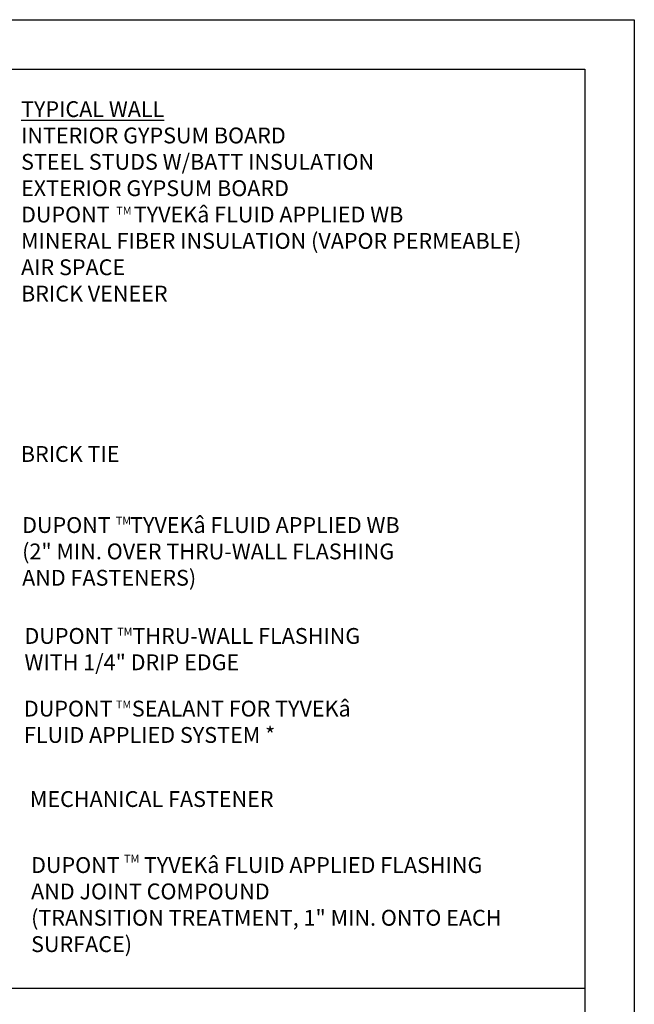
# Model space of a CAD drawing. Extents: x 757.9 to 808.9, y -212.4 to -146.4.
# Drawn here: x 790.3 to 808.9, y -176.3 to -146.4 of the extents above; entities that cross this region are included whole.
import ezdxf

# ---------------------------------------------------------------- set-up
doc = ezdxf.new("R2010")
doc.units = 0
doc.header["$LTSCALE"] = 1.5
doc.header["$MEASUREMENT"] = 0
doc.layers.add('8x11-ttb$0$B', color=5, linetype='CONTINUOUS')
doc.layers.add('TEXT', color=7, linetype='CONTINUOUS')
doc.layers.add('VIEWPORT', color=7, linetype='CONTINUOUS', plot=False)
doc.styles.add('DETAILS', font='sanss___.ttf', dxfattribs={"height": 1})

msp = doc.modelspace()

# ---------------------------------------------------------------- linework, layer by layer
at = {"layer": '8x11-ttb$0$B', "color": 7}
for p, q in [((759.424, -147.873), (807.424, -147.873)), ((807.424, -147.873), (807.424, -210.873)), ((807.424, -175.788), (759.424, -175.788))]:
    msp.add_line(p, q, dxfattribs=at)
at = {"layer": 'VIEWPORT', "color": 1}
for p, q in [((757.924, -146.373), (808.924, -146.373)), ((808.924, -146.373), (808.924, -212.373))]:
    msp.add_line(p, q, dxfattribs=at)

# ---------------------------------------------------------------- texts
at = {"layer": 'TEXT', "attachment_point": 4, "style": 'DETAILS'}
for s, insert, char_height in [('{\\fArial|b0|i0|c0|p34;\\LTYPICAL WALL\\P}INTERIOR GYPSUM BOARD\\PSTEEL STUDS W/BATT INSULATION\\PEXTERIOR GYPSUM BOARD\\P{\\fArial|b1|i0|c0|p34;DUPONT     TYVEK\\fSymbol|b0|i0|c2|p18;â \\fArial|b1|i0|c0|p34;FLUID APPLIED WB\\P\\fArial|b0|i0|c0|p34;MINERAL FIBER INSULATION (VAPOR PERMEABLE)}\\P{\\fArial|b0|i0|c0|p34;AIR SPACE\\PBRICK VENEER}', (790.31, -151.888), 0.48), ('{\\fSansSerif|b1|i0|c2|p2;TM}', (793.202, -152.169), 0.24), ('{\\fSansSerif|b1|i0|c2|p2;DUPONT    TYVEK\\fSymbol|b0|i0|c2|p18;â\\fSansSerif|b1|i0|c2|p2; FLUID APPLIED WB} \\P(2" MIN. OVER THRU-WALL FLASHING\\PAND FASTENERS)', (790.343, -162.515), 0.48), ('{\\fSansSerif|b1|i0|c2|p2;TM}', (793.186, -161.58), 0.24), ('{\\fSansSerif|b1|i0|c2|p2;TM}', (793.228, -164.95), 0.24), ('{\\fSansSerif|b1|i0|c2|p2;TM}', (793.192, -167.163), 0.24), ('{\\fSansSerif|b1|i0|c2|p2;TM}', (793.437, -171.842), 0.24)]:
    msp.add_mtext(s, dxfattribs=dict(at, insert=insert, char_height=char_height))
at = {"layer": 'TEXT', "char_height": 0.48, "attachment_point": 4, "style": 'DETAILS'}
for s, insert, width in [('{\\fArial|b0|i0|c0|p34;BRICK\\A1;\\fSansSerif|b0|i0|c2|p2; TIE}', (790.303, -159.557), 11.67799), ('\\A1;{\\fSansSerif|b1|i0|c2|p2;DUPONT    THRU-WALL FLASHING} WITH 1/4" DRIP EDGE', (790.414, -165.481), 11.67799), ('{\\fSansSerif|b1|i0|c2|p2;DUPONT    SEALANT FOR TYVEK\\fSymbol|b0|i0|c2|p18;â \\fSansSerif|b1|i0|c2|p2;FLUID APPLIED SYSTEM *}', (790.397, -167.687), 11.67799), ('MECHANICAL FASTENER ', (790.578, -170.095), 12.20717), ('{\\fSansSerif|b1|i0|c2|p2;DUPONT     TYVEK\\fSymbol|b0|i0|c2|p18;â\\fSansSerif|b1|i0|c2|p2; FLUID APPLIED FLASHING AND JOINT COMPOUND} \\P(TRANSITION TREATMENT, 1" MIN. ONTO EACH SURFACE)', (790.615, -173.237), 14.52318)]:
    msp.add_mtext(s, dxfattribs=dict(at, insert=insert, width=width))

doc.saveas('drawing.dxf')
